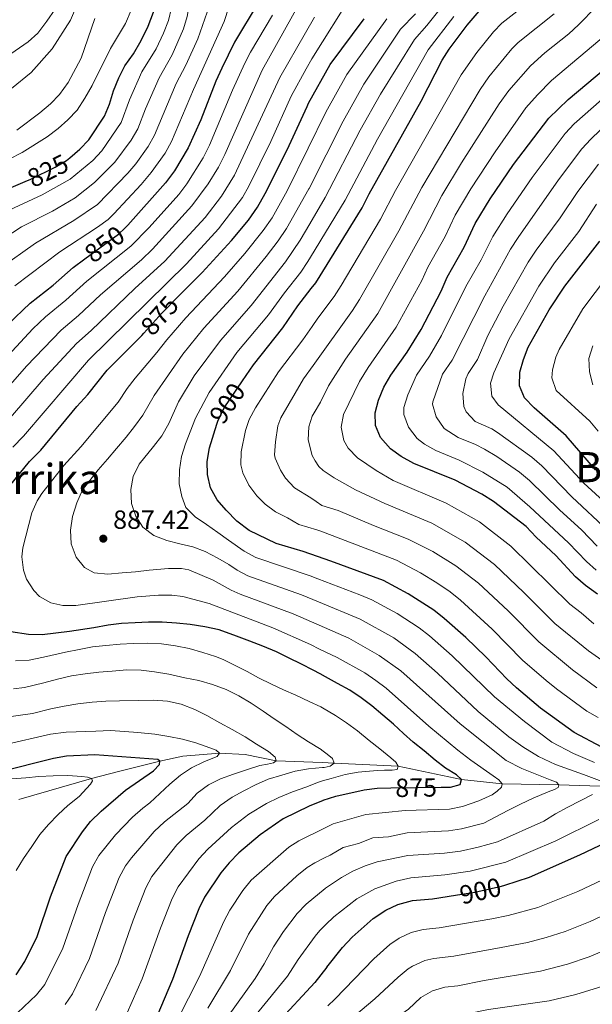
# Model space of a CAD drawing. Units: metres. Extents: x 654947 to 661862, y 744265 to 749049.
# Drawn here: x 658311 to 658529, y 745596 to 745971 of the extents above; entities that cross this region are included whole.
import ezdxf
from ezdxf.enums import TextEntityAlignment as Align

# ---------------------------------------------------------------- set-up
doc = ezdxf.new("R2010")
doc.units = ezdxf.units.M
doc.header["$MEASUREMENT"] = 0
doc.linetypes.add('DGN Style 3', pattern=[120.745576, 86.24684, -34.498736])
doc.linetypes.add('DGN Style 5', pattern=[60.372788, 25.874052, -34.498736])
for name, color, linetype, lineweight in [('Elementos auxiliares', 7, 'Continuous', 5), ('Hidrografía', 7, 'Continuous', 5), ('Relieve y altimetría', 7, 'Continuous', 5), ('Textos de rotulación', 7, 'Continuous', 5)]:
    doc.layers.add(name, color=color, linetype=linetype, lineweight=lineweight)
doc.styles.add('Style-Arial', font='txt')
doc.styles.add('Style-ariali', font='ariali.shx', dxfattribs={"bigfont": 'arialibig.shx'})
doc.styles.add('Style-Times New Roman', font='txt')

# ---------------------------------------------------------------- blocks, each defined once
blk = doc.blocks.new('5PATER_330')
at = {"layer": 'Relieve y altimetría', "linetype": 'Continuous', "lineweight": 5}
h = blk.add_hatch(color=250, dxfattribs=at)
edge = h.paths.add_edge_path()
edge.add_ellipse((0, 0), major_axis=(-1.1, -1.11), ratio=0.999422, start_angle=0, end_angle=360)

msp = doc.modelspace()

# ---------------------------------------------------------------- linework, layer by layer
at = {"layer": 'Elementos auxiliares', "color": 250, "linetype": 'Continuous', "lineweight": 5}
msp.add_3dface([(655051.66, 744265.47), (654947.25, 748892.14), (661753.41, 749048.99), (661862.45, 744422.28)], dxfattribs=at)
at = {"layer": 'Hidrografía', "color": 142, "linetype": 'DGN Style 3', "lineweight": 15}
for points in [[(658166.565, 745798.31, 803.63), (658167.605, 745800.815, 803.806), (658175.344, 745813.557, 805), (658181.68, 745825.053, 805.539), (658189.228, 745836.659, 806.044), (658199.29, 745851.423, 806.313), (658214.792, 745873.35, 807.223), (658228.585, 745896.908, 807.56), (658233.891, 745904.068, 807.863), (658239.155, 745909.555, 808.166), (658247.339, 745915.838, 808.503), (658257.462, 745920.915, 810), (658268.426, 745925.86, 810.404), (658287.927, 745933.485, 811.381), (658298.555, 745938.989, 811.785), (658307.616, 745944.645, 812.391), (658315.024, 745950.695, 812.627), (658323.089, 745959.751, 813.132), (658330.031, 745970.723, 813.368), (658334.25, 745980.58, 813.604)], [(658310.386, 745673.596, 840), (658338.084, 745681.611, 845), (658348.319, 745684.275, 846.684), (658364.153, 745688.193, 850), (658372.895, 745690.175, 852.593), (658386.837, 745691.222, 855), (658396.688, 745690.723, 857.358), (658408.542, 745688.321, 860), (658426.048, 745687.652, 863.971)], [(658426.048, 745687.652, 863.971), (658430.581, 745687.48, 865), (658455.049, 745686.353, 870), (658479.156, 745681.159, 875), (658494.656, 745679.596, 880), (658516.311, 745679.141, 885), (658535.928, 745678.614, 890)]]:
    msp.add_polyline3d(points, dxfattribs=at)
at = {"layer": 'Relieve y altimetría', "color": 30, "linetype": 'Continuous', "lineweight": 5, "flags": 128}
for points, elevation in [([(658358.677, 745936.892), (658363.835, 745948.731), (658368.779, 745957.478), (658373.161, 745967.325), (658374.564, 745972.125), (658377.306, 745987.738), (658379.246, 745993.565), (658379.19, 745997.131), (658375.848, 746017.879), (658374.178, 746038.274), (658374.687, 746067.925), (658376.313, 746079.918), (658382.461, 746102.759), (658384.411, 746111.345), (658390.415, 746128.399), (658391.987, 746131.645), (658394.924, 746135.744), (658397.555, 746138.797), (658401.196, 746142.2), (658408.91, 746148.286), (658415.3, 746153.535)], 835), ([(658178.157, 745851.336), (658186.746, 745864.306), (658189.447, 745868.959), (658195.876, 745877.628), (658199.548, 745882.026), (658207.21, 745895.351), (658216.226, 745909.48), (658223.059, 745918.912), (658226.28, 745922.735), (658234.891, 745929.432), (658239.227, 745931.915), (658244.683, 745934.364), (658250.279, 745935.92), (658271.669, 745939.37), (658277.044, 745941.411), (658282.561, 745942.942), (658287.175, 745944.867), (658291.6, 745947.27), (658296.024, 745950.151), (658313.91, 745962.428), (658317.641, 745965.774), (658321.06, 745970.325), (658327.375, 745979.569)], 815), ([(658419.946, 745952.14), (658422.033, 745955.94), (658437.78, 745980.946)], 870), ([(658422.212, 745853.931), (658424.394, 745857.105), (658430.582, 745865.292), (658433.225, 745869.536), (658448.225, 745894.766), (658453.976, 745905.747), (658479.01, 745949.863), (658485.036, 745958.356), (658491.405, 745966.277), (658494.479, 745969.495), (658508.905, 745980.828)], 905), ([(658417.174, 745976.719), (658403.169, 745951.569), (658388.861, 745919.542), (658386.473, 745914.604), (658382.578, 745908.253), (658376.389, 745899.886), (658361.353, 745883.401), (658357.112, 745879.354), (658341.514, 745866.027), (658333.13, 745858.125), (658326.447, 745852.541), (658313.326, 745838.727), (658295.509, 745818.598)], 860), ([(658305.056, 745897.488), (658319.234, 745904.063), (658329.932, 745910.019), (658338.636, 745917.163), (658342.007, 745920.857), (658349.364, 745931.651), (658352.566, 745940.35), (658357.301, 745950.973), (658362.672, 745959.8), (658365.558, 745965.72), (658367.456, 745970.522), (658368.569, 745975.397)], 830), ([(658390.393, 745975.64), (658388.678, 745970.141), (658376.903, 745944.247), (658368.549, 745924.388), (658366.152, 745920.002), (658360.775, 745912.59), (658356.953, 745908.039), (658346.549, 745896.81), (658344.369, 745894.759), (658340.31, 745891.838), (658325.956, 745882.358), (658308.837, 745869.376)], 845), ([(658421.31, 745893.038), (658427.227, 745903.057), (658440.571, 745928.808), (658448.271, 745942.532), (658461.207, 745963.326), (658465.917, 745968.593), (658472.492, 745976.934)], 890), ([(658422.972, 745821.001), (658425.441, 745825.098), (658428.419, 745831.255), (658434.946, 745841.45), (658447.212, 745858.926), (658464.614, 745890.315), (658471.692, 745903.803), (658479.158, 745916.265), (658493.551, 745938.744), (658497.216, 745943.819), (658505.43, 745953.326), (658510.953, 745958.193), (658520.077, 745965.471), (658523.828, 745968.858), (658530.56, 745975.738)], 915), ([(658407.081, 745972.589), (658398.698, 745958.537), (658396.487, 745954.263), (658391.791, 745943.98), (658383.01, 745922.997), (658380.665, 745918.211), (658374.383, 745908.258), (658371.351, 745904.284), (658360.039, 745891.672), (658353.035, 745884.535), (658336.269, 745871.212), (658328.306, 745863.91), (658320.57, 745857.645), (658315.733, 745852.978), (658296.576, 745832.557)], 855), ([(658353.216, 745974.507), (658351.046, 745969.365), (658345.356, 745959.907), (658338.316, 745945.748), (658335.527, 745940.943), (658332.561, 745936.318), (658329.068, 745932.74), (658325.352, 745929.376), (658321.112, 745926.204), (658311.665, 745920.209), (658296.613, 745912.594)], 820), ([(658382.227, 745973.69), (658378.67, 745963.628), (658374.102, 745953.595), (658370.369, 745946.489), (658362.154, 745926.809), (658359.679, 745922.468), (658354.954, 745915.858), (658351.971, 745912.312), (658340.422, 745900.375), (658331.358, 745894.353), (658316.675, 745885.623), (658302.98, 745876.001)], 840), ([(658419.63, 745965.86), (658423.054, 745971.807)], 865), ([(658421.003, 745906.351), (658421.117, 745906.551), (658433.999, 745932.231), (658441.875, 745946.28), (658455.941, 745967.276), (658461.651, 745973.076)], 885), ([(658421.603, 745880.349), (658434.749, 745902.06), (658447.143, 745925.384), (658466.473, 745959.373), (658476.225, 745972.076)], 895), ([(658514.491, 745973.15), (658500.801, 745962.237), (658498.409, 745959.81)], 910), ([(658339.375, 745971.275), (658334.172, 745956.219), (658329.148, 745946.869), (658325.923, 745942.333), (658322.435, 745938.75), (658318.346, 745935.319), (658309.661, 745928.779)], 815), ([(658420.644, 745921.893), (658427.427, 745935.655), (658435.48, 745950.026), (658450.675, 745971.229)], 880), ([(658300.794, 745811.923), (658319.693, 745833.643), (658332.324, 745847.435), (658337.954, 745852.339), (658354.55, 745868.336), (658366.054, 745878.81), (658381.427, 745895.487), (658387.672, 745903.64), (658392.563, 745911.571), (658409.851, 745948.876), (658419.63, 745965.86)], 865), ([(658529.674, 745740.559), (658524.828, 745744.762), (658520.406, 745748.068), (658498, 745770.232), (658486, 745779.475), (658473.293, 745786.604), (658453.153, 745795.145), (658446.59, 745799.072), (658439.445, 745803.906), (658435.932, 745807.481), (658434.251, 745810.469), (658433.243, 745815.493), (658434.221, 745820.397), (658440.282, 745832.986), (658443.507, 745838.26), (658454.202, 745853.623), (658463.979, 745871.468), (658466.302, 745876.587), (658472.918, 745888.21), (658476.803, 745896.335), (658482.772, 745906.412), (658491.962, 745920.51), (658503.75, 745937.236), (658508.162, 745942.255), (658513.445, 745947.722), (658534.299, 745965.166)], 920), ([(658498.409, 745959.81), (658489.627, 745949.088), (658486.281, 745944.303), (658464.056, 745906.956), (658455.211, 745890.353), (658440.218, 745864.231), (658437.537, 745860.011), (658422.554, 745839.091)], 910), ([(658550.6, 745956.191), (658522.104, 745931.129), (658518.745, 745927.435), (658506.138, 745910.685), (658496.571, 745896.878), (658491.158, 745888.28), (658486.655, 745879.352), (658480.86, 745869.169), (658471.548, 745850.465), (658466.994, 745842.637), (658461.951, 745835.401), (658458.712, 745827.819), (658457.223, 745823.082), (658457.125, 745820.386), (658458.908, 745815.488), (658462.301, 745811.183), (658465.068, 745809.087), (658469.392, 745806.647), (658478.217, 745802.929), (658487.314, 745798.442), (658496.587, 745792.604), (658505.255, 745785.195), (658519.978, 745771.47), (658526.797, 745764.366), (658530.566, 745761.08)], 930), ([(658308.139, 745807.855), (658312.175, 745812.086), (658336.987, 745841.03), (658374.251, 745877.792), (658386.465, 745891.089), (658395.592, 745903.055), (658398.079, 745907.394), (658406.439, 745924.474), (658414.237, 745941.74), (658419.946, 745952.14)], 870), ([(658297.644, 745882.985), (658311.431, 745891.879), (658323.167, 745897.888), (658331.802, 745902.932), (658339.264, 745908.853), (658346.989, 745916.584), (658353.189, 745924.945), (658355.759, 745929.23), (658358.677, 745936.892)], 835), ([(658535.756, 745932.374), (658528.432, 745925.301), (658525.095, 745921.587), (658516.122, 745909.786), (658500.74, 745887.864), (658497.902, 745883.367), (658488.026, 745865.569), (658475.586, 745841.106), (658471.867, 745835.79), (658468.229, 745825.132), (658468.061, 745824.334), (658469.493, 745819.436), (658472.515, 745815.051), (658477.834, 745811.649), (658484.517, 745808.953), (658487.907, 745807.14), (658492.581, 745804.321), (658501.256, 745798.33), (658505.122, 745795.159), (658516.672, 745783.873), (658524.881, 745776.372), (658530.937, 745770.214)], 935), ([(658425.049, 745730.962), (658421.623, 745732.623), (658407.157, 745738.983), (658382.889, 745748.343), (658372.897, 745750.924), (658368.68, 745751.44), (658363.679, 745751.445), (658355.461, 745750.856), (658332.065, 745747.57), (658327.09, 745747.572), (658322.548, 745748.509), (658318.236, 745750.94), (658316.021, 745753.245), (658313.275, 745757.554), (658312.119, 745761.077), (658311.504, 745766.105), (658311.888, 745769.576), (658315.268, 745782.835), (658317.316, 745787.401), (658319.195, 745790.206), (658327.546, 745800.926), (658333.948, 745808.035), (658348.278, 745825.038), (658351.704, 745830.275), (658354.775, 745834.219), (658363.047, 745843.949), (658366.758, 745848.77), (658374.027, 745857.219), (658388.731, 745872.782), (658396.548, 745881.713), (658403.574, 745890.497), (658406.91, 745895.366), (658412.633, 745905.639), (658420.644, 745921.893)], 880), ([(658531.446, 745915.739), (658523.516, 745905.318), (658516.834, 745895.319), (658507.674, 745883.014), (658504.636, 745878.451), (658495.045, 745861.701), (658489.225, 745850.447), (658485.236, 745841.272), (658481.698, 745836.031), (658480.855, 745833.971), (658479.649, 745828.387), (658480.078, 745823.385), (658480.952, 745821.432), (658484.374, 745817.749), (658490.731, 745814.853), (658492.925, 745813.483), (658505.924, 745804.053), (658509.754, 745800.839), (658521.218, 745789), (658535.076, 745776.062)], 940), ([(658424.84, 745740.023), (658414.992, 745744.353), (658394.751, 745751.831), (658391.302, 745753.418), (658384.507, 745757.229), (658375.135, 745761.121), (658372.385, 745761.674), (658367.384, 745761.625), (658360.077, 745760.968), (658354.805, 745760.44), (658349.722, 745759.945), (658344.313, 745759.521), (658339.073, 745759.966), (658335.412, 745762.065), (658332.273, 745766.035), (658330.378, 745771.031), (658330.094, 745776.281), (658330.834, 745781.529), (658332.466, 745786.689), (658334.697, 745791.594), (658340.585, 745799.252), (658344.156, 745803.325), (658347.647, 745807.369), (658351.239, 745811.712), (658354.434, 745815.748), (658357.595, 745820.108), (658361.906, 745827.61), (658372.938, 745843.342), (658380.948, 745853.271), (658393.834, 745867.356), (658404.736, 745880.623), (658409.243, 745886.581), (658412.4, 745891.296), (658421.003, 745906.351)], 885), ([(658530.675, 745900.536), (658523.883, 745890.163), (658514.657, 745878.127), (658508.643, 745869.333), (658497.371, 745849.168), (658491.53, 745836.272), (658490.161, 745832.295), (658490.663, 745827.333), (658493.168, 745824.081), (658514.386, 745806.519), (658525.764, 745794.128), (658539.217, 745781.91)], 945), ([(658424.634, 745748.948), (658418.194, 745751.605), (658397.728, 745758.835), (658393.609, 745760.984), (658390.392, 745763.188), (658386.265, 745765.598), (658381.434, 745768.128), (658376.728, 745769.958), (658371.796, 745771.058), (658366.752, 745772.369), (658361.83, 745774.195), (658357.685, 745777.388), (658354.918, 745781.609), (658353.296, 745786.423), (658353.063, 745791.81), (658353.999, 745796.764), (658356.262, 745801.455), (658361.74, 745808.16), (658364.879, 745812.276), (658367.575, 745816.894), (658371.187, 745825.168), (658377.269, 745835.161), (658387.228, 745848.631), (658398.95, 745861.918), (658412.054, 745878.56), (658417.652, 745886.844), (658421.31, 745893.038)], 890), ([(658424.432, 745757.696), (658421.397, 745758.856), (658400.739, 745765.89), (658396.323, 745768.275), (658390.323, 745772.394), (658386.182, 745775.398), (658381.935, 745778.371), (658377.607, 745781.318), (658374.045, 745784.955), (658372.494, 745789.042), (658371.544, 745793.953), (658371.581, 745799.32), (658372.435, 745804.299), (658373.965, 745809.241), (658377.783, 745818.921), (658382.882, 745828.758), (658393.508, 745843.99), (658405.515, 745858.315), (658411.68, 745866.782), (658417.841, 745874.565), (658420.619, 745878.724), (658421.603, 745880.349)], 895), ([(658531.287, 745813.949), (658528.132, 745817.824), (658515.271, 745829.556), (658513.546, 745834.371), (658513.833, 745837.443), (658515.163, 745842.269), (658516.437, 745845.079), (658525.464, 745860.671), (658539.168, 745878.8)], 955), ([(658424.001, 745776.371), (658417.169, 745778.427), (658412.811, 745781.004), (658408.242, 745783.2), (658404.284, 745786.229), (658401.153, 745789.418), (658398.12, 745793.387), (658395.793, 745798.073), (658395.065, 745801.201), (658395.194, 745806.19), (658396.748, 745814.236), (658398.235, 745818.495), (658400.63, 745822.898), (658409.331, 745836.651), (658418.701, 745848.824), (658422.212, 745853.931)], 905), ([(658529.285, 745831.665), (658528.011, 745836.622), (658527.759, 745841.71), (658529.209, 745846.568)], 960), ([(658422.554, 745839.091), (658418.875, 745833.953), (658410.23, 745819.129), (658409.153, 745816.003), (658408.199, 745809.918), (658407.878, 745804.931), (658408.052, 745803.774), (658410.115, 745799.161), (658412.041, 745796.061), (658415.43, 745792.451), (658421.689, 745788.638), (658423.752, 745787.172)], 910), ([(658423.393, 745802.755), (658422.196, 745804.783), (658420.675, 745810.662), (658420.9, 745815.626), (658422.226, 745819.763), (658422.972, 745821.001)], 915), ([(658537.757, 745723.107), (658527.566, 745730.284), (658514.711, 745740.689), (658502.978, 745752.525), (658491.798, 745763.151), (658480.594, 745771.708), (658467.792, 745778.906), (658449.859, 745786.465), (658438.789, 745791.619), (658430.567, 745796.272), (658426.427, 745799.026), (658424.738, 745800.479), (658423.393, 745802.755)], 915), ([(658423.752, 745787.172), (658425.898, 745785.649), (658432.14, 745783.772), (658445.583, 745778.013), (658458.818, 745772.888), (658468.246, 745768.105), (658477.043, 745762.676), (658485.601, 745756.072), (658496.929, 745745.503), (658508.622, 745733.649), (658521.461, 745723.012), (658530.802, 745716.204)], 910), ([(658424.001, 745776.371), (658425.491, 745775.924), (658454.41, 745764.82), (658463.519, 745760.037), (658469.781, 745756.173), (658474.835, 745752.721), (658478.744, 745749.602), (658490.881, 745738.481), (658502.459, 745726.709), (658511.492, 745718.914), (658515.355, 745715.74), (658526.946, 745707.311), (658531.272, 745704.809)], 905), ([(658529.863, 745687.638), (658521.92, 745691.105), (658513.537, 745695.508), (658503.115, 745703.279), (658491.711, 745712.734), (658475.635, 745728.352), (658466.985, 745735.935), (658463.049, 745739.053), (658454.634, 745744.458), (658444.985, 745749.705), (658440.367, 745751.609), (658424.432, 745757.696)], 895), ([(658532.784, 745680.508), (658525.667, 745683.08), (658515.033, 745686.911), (658508.572, 745690.014), (658502.515, 745693.685), (658497.212, 745697.544), (658485.521, 745707.205), (658470.057, 745721.793), (658461.482, 745729.287), (658453.368, 745735.205), (658440.57, 745742.377), (658424.634, 745748.948)], 890), ([(658426.886, 745651.324), (658429.092, 745652.413), (658434.046, 745655.277), (658439.822, 745656.876), (658445.337, 745658.968), (658451.338, 745659.361), (658458.405, 745660.872), (658474.216, 745661.603), (658479.14, 745662.426), (658487.67, 745664.619), (658492.252, 745666.935), (658496.779, 745669.359), (658501.68, 745671.872), (658506.479, 745674.167), (658512.14, 745676.509), (658514.599, 745677.402), (658515.983, 745678.162), (658516.311, 745679.14), (658515.317, 745680.143), (658513.005, 745681.031), (658502.213, 745685.382), (658496.129, 745688.512), (658478.592, 745702.4), (658455.978, 745722.639), (658447.813, 745728.52), (658436.156, 745735.048), (658424.84, 745740.023)], 885), ([(658425.559, 745708.866), (658421.13, 745710.93), (658416.005, 745713.399), (658411.322, 745715.366), (658406.743, 745717.524), (658401.806, 745719.996), (658397.41, 745722.401), (658392.909, 745724.668), (658388.22, 745726.905), (658385.388, 745728.133), (658380.5, 745729.69), (658375.372, 745731.108), (658370.089, 745732.224), (658364.735, 745732.935), (658359.284, 745733.186), (658353.976, 745733.036), (658348.968, 745732.811), (658343.481, 745732.253), (658338.506, 745731.733), (658333.325, 745730.803), (658328.12, 745729.739), (658319.726, 745727.871), (658314.334, 745726.748), (658309.03, 745726.463)], 870), ([(658426.628, 745662.504), (658430.247, 745664.288), (658442.721, 745667.9), (658457.708, 745669.462), (658474.616, 745669.957), (658479.509, 745670.957), (658485.724, 745673.053), (658490.818, 745675.41), (658492.808, 745676.75), (658494.442, 745678.35), (658494.656, 745679.595), (658493.435, 745681.077), (658491.215, 745682.669), (658482.754, 745688.574), (658477.749, 745692.398), (658466.724, 745701.553), (658450.475, 745715.991), (658446.494, 745719.017), (658442.258, 745721.832), (658431.741, 745727.719), (658425.049, 745730.962)], 880), ([(658425.939, 745692.368), (658425.637, 745692.594), (658420.769, 745695.554), (658416.498, 745698.394), (658412.196, 745701.366), (658407.679, 745704.335), (658403.567, 745707.285), (658398.915, 745710.276), (658394.294, 745713.053), (658389.386, 745715.474), (658384.191, 745717.455), (658379.006, 745718.979), (658373.671, 745720.014), (658367.547, 745721.381), (658362.135, 745722.253), (658356.971, 745722.94), (658351.524, 745722.975), (658345.98, 745722.577), (658340.814, 745722.188), (658335.679, 745721.555), (658330.442, 745720.733), (658325.052, 745719.503), (658319.881, 745718.115), (658312.537, 745716.299), (658308.371, 745715.798)], 865), ([(658303.749, 745704.69), (658315.598, 745706.345), (658322.599, 745708.103), (658327.696, 745709.165), (658332.906, 745710.014), (658338.389, 745710.707), (658343.475, 745711.121), (658348.783, 745711.219), (658356.087, 745711.28), (658361.554, 745711.515), (658367.09, 745711.078), (658372.321, 745709.879), (658377.49, 745707.844), (658382.045, 745705.576), (658387.041, 745702.862), (658391.765, 745700.276), (658396.682, 745697.507), (658400.979, 745694.723), (658405.546, 745691.945), (658408.104, 745689.767), (658408.542, 745688.321), (658407.509, 745687.514), (658405.119, 745687.109), (658402.248, 745686.53), (658397.191, 745684.929), (658392.162, 745683.222), (658387.323, 745681.519), (658382.633, 745679.145), (658378.366, 745676), (658374.766, 745672.035), (658365.959, 745665.055), (658361.978, 745661.389), (658353.263, 745651.326), (658350.99, 745648.276), (658348.626, 745643.871), (658343.426, 745630.554), (658337.259, 745613.026), (658330.81, 745599.546), (658327.972, 745595.445)], 860), ([(658426.209, 745680.682), (658429.521, 745681.662), (658434.744, 745683.104), (658439.817, 745684.058), (658447, 745684.683), (658449.803, 745684.722), (658452.714, 745684.735), (658454.594, 745685.021), (658455.049, 745686.353), (658454.125, 745687.814), (658452.198, 745689.521), (658447.995, 745692.901), (658443.903, 745696.121), (658439.532, 745699.767), (658435.338, 745702.769), (658431.12, 745705.637), (658426.199, 745708.569), (658425.559, 745708.866)], 870), ([(658304.767, 745694.411), (658322.474, 745698.5), (658328.459, 745699.28), (658339.712, 745699.695), (658345.309, 745699.905), (658350.601, 745699.517), (658355.785, 745699.178), (658362.217, 745698.492), (658367.547, 745697.646), (658372.827, 745696.637), (658377.903, 745695.138), (658383.175, 745693.347), (658385.57, 745692.35), (658386.837, 745691.222), (658385.947, 745690.042), (658383.705, 745689.099), (658380.9, 745687.983), (658376.209, 745685.717), (658372.016, 745682.843), (658367.997, 745679.461), (658364.092, 745675.838), (658360.293, 745672.299), (658357.667, 745670.32), (658353.757, 745666.896), (658347.191, 745660.132), (658340.871, 745652.264), (658338.502, 745647.872), (658332.945, 745633.546), (658327.172, 745616.905), (658320.225, 745603.08), (658317.076, 745599.169), (658309.831, 745592.242)], 855), ([(658426.091, 745685.79), (658426.764, 745685.855), (658429.017, 745686.365), (658430.581, 745687.48), (658429.947, 745689.245), (658427.886, 745690.922), (658425.939, 745692.368)], 865), ([(658307.735, 745681.417), (658312.98, 745681.916), (658318.009, 745682.411), (658323.503, 745682.674), (658329.028, 745682.694), (658334.346, 745682.414), (658336.591, 745682.062), (658338.084, 745681.611), (658338.482, 745680.758), (658337.703, 745679.473), (658333.338, 745674.761), (658329.023, 745671.345), (658325.329, 745667.889), (658321.645, 745664.03), (658318.418, 745660.207), (658315.29, 745655.633), (658312.188, 745651.086), (658309.303, 745646.489)], 845), ([(658426.091, 745685.79), (658420.847, 745685.286), (658415.693, 745684.356), (658410.686, 745682.893), (658405.384, 745681.339), (658400.635, 745679.207), (658396.187, 745676.894), (658391.688, 745674.444), (658387.125, 745671.319), (658381.27, 745665.763), (658374.186, 745659.845), (658370.628, 745656.338), (658361.088, 745644.298), (658358.749, 745639.87), (658353.907, 745627.563), (658348.206, 745611.248), (658339.773, 745593.208)], 865), ([(658426.209, 745680.682), (658424.675, 745680.228), (658419.84, 745678.336), (658414.681, 745676.463), (658409.501, 745674.321), (658404.781, 745672.109), (658398.057, 745667.99), (658391.432, 745662.899), (658382.402, 745654.649), (658378.992, 745650.992), (658371.17, 745640.315), (658368.873, 745635.867), (658364.388, 745624.571), (658357.416, 745605.27), (658351.676, 745592.288)], 870), ([(658427.155, 745639.661), (658427.33, 745639.807), (658433.367, 745643.849), (658437.772, 745646.231), (658442.432, 745648.301), (658447.001, 745649.79), (658458.638, 745652.23), (658472.632, 745653.136), (658478.765, 745653.945), (658485.462, 745655.379), (658492.919, 745657.491), (658510.547, 745665.354), (658514.957, 745668.125), (658519.722, 745670.716), (658524.359, 745673.034), (658529.154, 745675.463)], 890), ([(658427.471, 745625.973), (658430.419, 745628.898), (658439.209, 745635.705), (658446.085, 745639.56), (658454.293, 745642.418), (658459.8, 745643.693), (658472.829, 745644.819), (658482.441, 745646.273), (658496.11, 745649.689), (658515.167, 745657.853), (658531.521, 745665.951)], 895), ([(658426.628, 745662.504), (658417.185, 745657.849), (658413.329, 745655.446), (658398.958, 745642.832), (658395.807, 745638.958), (658390.877, 745631.417), (658388.472, 745627.043), (658379.265, 745606.105), (658366.712, 745581.321)], 880), ([(658426.886, 745651.324), (658423.176, 745649.494), (658420.311, 745647.639), (658416.429, 745644.484), (658407.807, 745636.563), (658404.935, 745633.178), (658397.947, 745622.22), (658391.104, 745608.441), (658382.379, 745594.095)], 885), ([(658546.944, 745649.555), (658523.509, 745638.578), (658508.269, 745632.479), (658496.94, 745629.357), (658490.747, 745628.064), (658470.641, 745624.613), (658464.58, 745624.07), (658459.996, 745622.941), (658455.427, 745620.771), (658451.879, 745618.379), (658445.676, 745612.872), (658430.856, 745597.468), (658428.187, 745594.951)], 905), ([(658427.155, 745639.661), (658419.951, 745633.656), (658416.449, 745630.087), (658411.258, 745623.222), (658407.422, 745617.399), (658403.919, 745610.924), (658400.465, 745605.394), (658389.781, 745590.445)], 890), ([(658545.218, 745635.03), (658528.231, 745627.149), (658518.645, 745623.293), (658511.484, 745620.985), (658504.32, 745619.137), (658494.27, 745617.144), (658476.174, 745613.896), (658468.663, 745613.036), (658465.12, 745612.182), (658460.526, 745610.108), (658458.878, 745609.049), (658455.018, 745605.905), (658446.121, 745597.59), (658428.468, 745582.77)], 910), ([(658427.471, 745625.973), (658425.091, 745623.611), (658423.353, 745621.453), (658416.897, 745612.576), (658412.829, 745606.298), (658400.857, 745591.645)], 895), ([(658428.731, 745571.35), (658432.435, 745574.604), (658440.718, 745580.956), (658458.987, 745593.727), (658463.671, 745598.171), (658468.089, 745600.634), (658472.746, 745602.002), (658477.714, 745602.567), (658487.833, 745604.634), (658509.272, 745608.188), (658519.518, 745610.822), (658527.855, 745613.644), (658532.954, 745615.719)], 915), ([(658429.007, 745559.383), (658435.051, 745565.423), (658439.19, 745568.775), (658447.884, 745574.876), (658453.564, 745578.411), (658467.405, 745585.924), (658471.631, 745589.202), (658476.349, 745590.867), (658489.474, 745593.503), (658512.623, 745596.881), (658522.764, 745599.209), (658533.029, 745602.436)], 920)]:
    msp.add_lwpolyline(points, dxfattribs=dict(at, elevation=elevation))
at = {"layer": 'Relieve y altimetría', "color": 30, "linetype": 'Continuous', "lineweight": 25, "flags": 128}
for points, elevation in [([(658416.247, 746112.499), (658415.714, 746111.658), (658409.659, 746096.276), (658406.864, 746086.164), (658404.903, 746075.165), (658403.803, 746063.859), (658403.865, 746048.245), (658406.678, 746019.773), (658407.267, 746004.006), (658406.431, 745991.86), (658405.263, 745986.701), (658401.581, 745977.294), (658392.548, 745962.311), (658387.765, 745952.387), (658385.532, 745947.391), (658379.813, 745932.685), (658374.944, 745921.968), (658369.698, 745913.255), (658366.313, 745908.683), (658351.963, 745892.564), (658350.736, 745891.413)], 850), ([(658329.76, 745918.209), (658333.637, 745921.457), (658337.025, 745925.13), (658342.969, 745934.072), (658344.905, 745938.684), (658346.455, 745943.808), (658348.543, 745948.738), (658350.767, 745953.216), (658354.055, 745957.875), (658356.957, 745962.903), (658359.708, 745968.398), (658361.774, 745973.735), (658362.575, 745978.669), (658362.874, 745984.337), (658362.21, 745989.713), (658361.123, 745994.702), (658356.443, 746010.444), (658354.713, 746021.585), (658354.289, 746026.568), (658353.823, 746037.34), (658355.139, 746059.53), (658355.24, 746069.875), (658355.784, 746075.613)], 825), ([(658421.879, 745868.353), (658423.628, 745870.573), (658441.239, 745899.18), (658443.919, 745904.526), (658463.747, 745939.817), (658471.74, 745955.423), (658474.449, 745959.625), (658481.289, 745968.825), (658488.157, 745976.753)], 900), ([(658420.277, 745937.823), (658420.855, 745939.078), (658429.085, 745953.774), (658442.051, 745971.167)], 875), ([(658530.994, 745751.899), (658526.389, 745755.188), (658522.659, 745758.518), (658515.075, 745766.569), (658507.581, 745773.618), (658503.768, 745777.68), (658491.407, 745787.243), (658486.864, 745790.001), (658476.727, 745795.282), (658460.951, 745801.645), (658456.197, 745804.392), (658452.087, 745807.315), (658448.324, 745811.54), (658446.319, 745816.123), (658446.217, 745821.032), (658447.507, 745825.86), (658449.577, 745830.726), (658452.204, 745835.308), (658458.402, 745844.169), (658463.751, 745852.747), (658471.446, 745867.435), (658473.694, 745872.769), (658480.168, 745884.131), (658484.412, 745893.198), (658490.037, 745902.525), (658499.016, 745915.684), (658512.395, 745933.283), (658519.767, 745940.465), (658541.135, 745958.421)], 925), ([(658371.155, 745865.342), (658380.257, 745874.515), (658391.504, 745886.691), (658397.906, 745894.415), (658401.421, 745899.435), (658404.309, 745904.642), (658412.643, 745921.258), (658420.277, 745937.823)], 875), ([(658299.516, 745903.607), (658312.792, 745909.176)], 825), ([(658530.31, 745799.256), (658519.019, 745812.199), (658506.856, 745822.968), (658503.159, 745826.655), (658501.248, 745831.282), (658501.362, 745836.513), (658502.736, 745841.34), (658504.617, 745846.059), (658512.605, 745860.238), (658518.538, 745869.308), (658531.958, 745886.466)], 950), ([(658306.146, 745854.734), (658314.694, 745862.751), (658323.482, 745869.695), (658331.025, 745876.399), (658335.522, 745879.713)], 850), ([(658395.657, 745833.237), (658399.788, 745839.349), (658410.982, 745853.349), (658416.724, 745861.806), (658421.879, 745868.353)], 900), ([(658306.788, 745793.049), (658314.454, 745802.484), (658318.691, 745806.82), (658332.429, 745823.475), (658336.636, 745828.048), (658344.078, 745837.225), (658357.249, 745850.472), (658358.008, 745851.323)], 875), ([(658424.235, 745766.234), (658418.843, 745768.077), (658408.44, 745771.205), (658398.222, 745776.115), (658393.502, 745779.725), (658389.361, 745783.888), (658385.98, 745787.853), (658383.502, 745792.378), (658382.252, 745797.471), (658382.211, 745802.472), (658383.091, 745807.627), (658385.878, 745816.685)], 900), ([(658495.616, 745640.961), (658505.055, 745643.973), (658524.308, 745652.489), (658544.613, 745662.15), (658554.385, 745666.205), (658564.281, 745669.562), (658574.04, 745674.157), (658576.049, 745675.875), (658575.364, 745677.53), (658572.041, 745678.962), (658543.513, 745688.701), (658532.611, 745693.593), (658522.133, 745699.097), (658509.25, 745708.469), (658500.168, 745716.216), (658496.477, 745719.59), (658488.463, 745728.021), (658480.745, 745735.335), (658472.489, 745742.583), (658468.591, 745745.717), (658458.792, 745751.969), (658449.4, 745757.034), (658429.332, 745764.493), (658424.235, 745766.234)], 900), ([(658425.268, 745721.46), (658422.606, 745722.843), (658418.129, 745725.246), (658413.141, 745727.636), (658408.587, 745729.849), (658403.36, 745732.044), (658398.49, 745733.953), (658393.378, 745735.856), (658386.69, 745738.288), (658381.271, 745739.457), (658375.752, 745740.326), (658370.537, 745740.824), (658364.975, 745741.207), (658359.746, 745741.166), (658354.683, 745740.968), (658349.568, 745740.66), (658344.461, 745740.029), (658338.932, 745738.984), (658329.743, 745737.663), (658324.528, 745737.03), (658319.206, 745736.367), (658314.029, 745736.435), (658307.31, 745737.543)], 875), ([(658471.445, 745678.262), (658475.017, 745678.313), (658478.606, 745679.313), (658479.156, 745681.159), (658477.227, 745682.946), (658473.068, 745685.599), (658469.089, 745688.628), (658464.918, 745692.099), (658460.77, 745695.399), (658457.026, 745698.762), (658453.17, 745702.258), (658449.126, 745705.776), (658444.972, 745709.344), (658440.884, 745712.404), (658436.559, 745715.214), (658431.862, 745717.827), (658427.327, 745720.392), (658425.268, 745721.46)], 875), ([(658309.407, 745606.75), (658312.641, 745611.823), (658317.329, 745621.427), (658322.464, 745636.538), (658328.379, 745651.875), (658334.643, 745661.304), (658337.693, 745665.265), (658341.765, 745669.097), (658351.04, 745677.159), (658361.758, 745684.579), (658364.021, 745686.95), (658364.153, 745688.193), (658363.33, 745688.82), (658339.35, 745690.635), (658328.58, 745690.06), (658323.532, 745689.188), (658302.789, 745683.961)], 850), ([(658426.38, 745673.271), (658426.448, 745673.299), (658431.202, 745674.845), (658442.01, 745677.324), (658447.013, 745677.91), (658452.234, 745677.985)], 875), ([(658426.38, 745673.271), (658421.055, 745671.071), (658411.194, 745666.206), (658402.44, 745660.071), (658398.327, 745656.643), (658394.279, 745653.219), (658390.524, 745649.514), (658387.356, 745645.648), (658381.194, 745636.359), (658378.997, 745631.866), (658374.869, 745621.581), (658368.99, 745605.014), (658361.534, 745587.628)], 875), ([(658427.848, 745609.635), (658433.733, 745617.137), (658437.414, 745621.105), (658445.443, 745628.247), (658450.329, 745631.434), (658454.864, 745633.529), (658460.498, 745635.104), (658468.074, 745635.783), (658476.809, 745637.118)], 900), ([(658427.848, 745609.635), (658423.287, 745603.821), (658408.824, 745588.304)], 900)]:
    msp.add_lwpolyline(points, dxfattribs=dict(at, elevation=elevation))
at = {"layer": 'Relieve y altimetría', "color": 27, "linetype": 'DGN Style 5', "lineweight": 25, "flags": 128}
for points, elevation in [([(658312.792, 745909.176), (658314.906, 745910.063), (658324.272, 745914.688), (658328.583, 745917.223), (658329.76, 745918.209)], 825), ([(658335.522, 745879.713), (658348.316, 745889.143), (658350.736, 745891.413)], 850), ([(658358.008, 745851.323), (658364.868, 745859.006), (658371.155, 745865.342)], 875), ([(658385.878, 745816.685), (658386.24, 745817.861), (658388.679, 745822.913), (658395.657, 745833.237)], 900), ([(658452.234, 745677.985), (658471.445, 745678.262)], 875), ([(658476.809, 745637.118), (658484.298, 745638.263), (658494.456, 745640.591), (658495.616, 745640.961)], 900)]:
    msp.add_lwpolyline(points, dxfattribs=dict(at, elevation=elevation))

# ---------------------------------------------------------------- block references
at = {"layer": 'Relieve y altimetría', "color": 250, "linetype": 'Continuous', "lineweight": 5}
msp.add_blockref('5PATER_330', (658342.573, 745773.027, 887.425), dxfattribs=at)

# ---------------------------------------------------------------- texts
at = {"layer": 'Textos de rotulación', "color": 27, "linetype": 'Continuous', "lineweight": 5, "style": 'Style-ariali'}
for s, rotation, p in [('825', 26.2805, (658321.436, 745913.288, 825)), ('850', 36.39136, (658343.061, 745885.27, 850)), ('875', 48.2421, (658364.045, 745858.084, 875)), ('900', 55.94546, (658389.852, 745824.648, 900)), ('875', 0.82448, (658461.85, 745678.124, 875)), ('900', 12.90808, (658486.357, 745638.735, 900))]:
    msp.add_text(s, height=7, rotation=rotation, dxfattribs=at).set_placement(p, align=Align.MIDDLE_CENTER)
at = {"layer": 'Textos de rotulación', "color": 250, "linetype": 'Continuous', "lineweight": 5, "style": 'Style-Times New Roman'}
for p in [(658586.168, 745800.285, 968.412), (658278.204, 745795.763, 858.681)]:
    msp.add_text('Bordal de Karrika', height=11.5, dxfattribs=at).set_placement(p, align=Align.MIDDLE_CENTER)
at = {"layer": 'Textos de rotulación', "color": 250, "linetype": 'Continuous', "lineweight": 5, "style": 'Style-Arial'}
msp.add_text('887.42', height=7, dxfattribs=at).set_placement((658346.323, 745776.777, 887.425))

doc.saveas('drawing.dxf')
